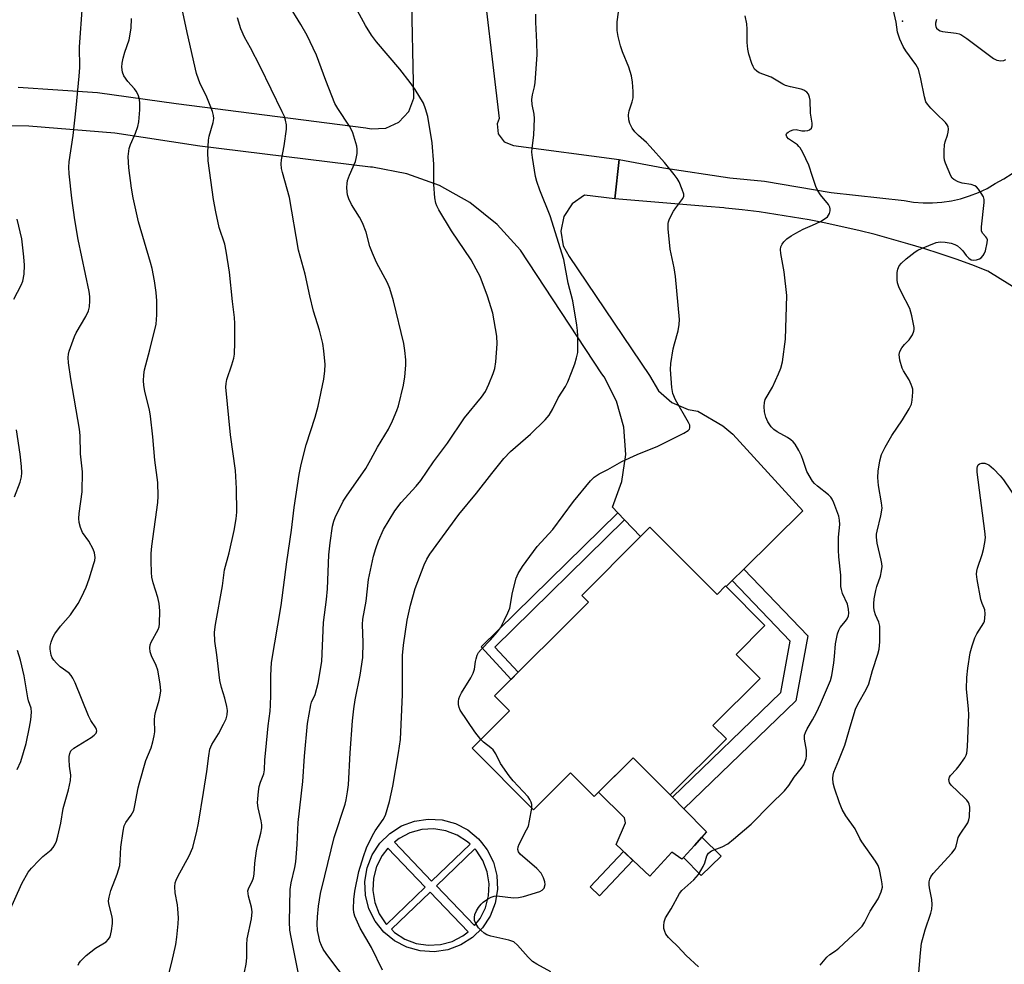
# Model space of a CAD drawing. Units: inches. Extents: x 1237765 to 1243765, y 509456 to 513456.
# Drawn here: x 1241779 to 1242053, y 509608 to 509871 of the extents above; entities that cross this region are included whole.
import ezdxf

# ---------------------------------------------------------------- set-up
doc = ezdxf.new("R2010")
doc.units = ezdxf.units.IN
doc.header["$MEASUREMENT"] = 0
for name, color, linetype in [('BLDG-Footprint', 5, 'Continuous'), ('CULTRL-Pad', 6, 'Continuous'), ('ELEV-Spot Elevation', 7, 'Continuous'), ('TRANS-Driveway', 251, 'Continuous'), ('TRANS-Non Street Sidewalk', 7, 'Continuous'), ('TRANS-Road', 130, 'Continuous'), ('Undefined', 1, 'Continuous')]:
    doc.layers.add(name, color=color, linetype=linetype)

msp = doc.modelspace()

# ---------------------------------------------------------------- linework, layer by layer
at = {"layer": 'BLDG-Footprint', "elevation": 341.02}
msp.add_lwpolyline([(1241954.75, 509729.47), (1241973.45, 509710.77), (1241975.79, 509713.11), (1241975.96, 509712.95), (1241986.76, 509702.14), (1241978.7, 509694.08), (1241985.38, 509687.41), (1241972.3, 509674.34), (1241976.02, 509670.62), (1241960.4, 509654.99), (1241950.06, 509665.34), (1241939.26, 509654.55), (1241932.67, 509661.14), (1241922.39, 509650.86), (1241905.3, 509667.96), (1241915.73, 509678.39), (1241911.56, 509682.55), (1241937.65, 509708.64), (1241935.79, 509710.5), (1241952.14, 509726.86)], close=True, dxfattribs=at)
at = {"layer": 'CULTRL-Pad'}
msp.add_lwpolyline([(1241967.11, 509640.94), (1241964.07, 509637.59), (1241963.63, 509637.1), (1241960.83, 509639.12), (1241954.71, 509632.36), (1241945.4, 509641.19), (1241947.93, 509647.28), (1241947.69, 509648.61), (1241940.5, 509655.79), (1241950.06, 509665.34), (1241960.4, 509654.99), (1241961.04, 509654.34), (1241964.22, 509651.1), (1241970.52, 509644.69)], close=True, dxfattribs=at)
at = {"layer": 'ELEV-Spot Elevation'}
msp.add_point((1242025.04, 509870.15, 343.53), dxfattribs=at)
at = {"layer": 'TRANS-Driveway'}
msp.add_polyline3d([(1242060.96, 509793.06, 0), (1242048.71, 509800.7, 0), (1242044.31, 509802.38, 0), (1242039.89, 509803.97, 0), (1242035.44, 509805.49, 0), (1242030.96, 509806.94, 0), (1242026.46, 509808.3, 0), (1242021.94, 509809.59, 0), (1242017.4, 509810.81, 0), (1242012.84, 509811.94, 0), (1242008.25, 509813, 0), (1242003.66, 509813.99, 0), (1241999.04, 509814.89, 0), (1241994.41, 509815.71, 0), (1241989.77, 509816.46, 0), (1241985.11, 509817.12, 0), (1241980.45, 509817.71, 0), (1241975.77, 509818.21, 0), (1241975.29, 509818.26, 0), (1241970.61, 509818.68, 0), (1241967.29, 509818.93, 0), (1241944.99, 509820.79, 0), (1241946.16, 509831.74, 0), (1241958.53, 509829.35, 0), (1241976.99, 509826.6, 0), (1241986.59, 509825.73, 0), (1242005.15, 509822.53, 0), (1242025.48, 509820.3, 0), (1242028.08, 509819.88, 0), (1242030.71, 509819.66, 0), (1242033.35, 509819.64, 0), (1242035.97, 509819.82, 0), (1242038.58, 509820.21, 0), (1242041.15, 509820.79, 0), (1242043.67, 509821.57, 0), (1242046.13, 509822.54, 0), (1242048.5, 509823.69, 0), (1242050.77, 509825.02, 0), (1242053.18, 509826.32, 0), (1242055.48, 509827.83, 0)], dxfattribs=at)
at = {"layer": 'TRANS-Non Street Sidewalk'}
for points in [[(1241947.71, 509731.47), (1241911.66, 509696.09), (1241918.1, 509689.1), (1241916.14, 509687.14), (1241907.8, 509696.19), (1241945.8, 509733.47)], [(1241977.64, 509714.61), (1241980.87, 509717.8), (1241998.69, 509699.23), (1241995.36, 509681.18), (1241964.22, 509651.1), (1241961.04, 509654.34), (1241991.16, 509683.44), (1241993.8, 509697.76)], [(1241974.56, 509637.96), (1241969.04, 509632.63), (1241964.07, 509637.59), (1241967.11, 509640.94), (1241969.23, 509643.28)], [(1241950.05, 509636.78), (1241940.75, 509626.97), (1241938.14, 509629.44), (1241947.45, 509639.25)]]:
    msp.add_lwpolyline(points, close=True, dxfattribs=at)
for points in [[(1241900.71, 509647.03, 0), (1241904.14, 509645.25, 0), (1241907.12, 509642.79, 0), (1241907.94, 509641.76, 0), (1241909.53, 509639.77, 0), (1241911.26, 509636.31, 0), (1241912.22, 509632.57, 0), (1241912.39, 509628.71, 0), (1241911.76, 509624.9, 0), (1241910.34, 509621.3, 0), (1241908.21, 509618.08, 0), (1241905.46, 509615.37, 0), (1241902.2, 509613.29, 0), (1241898.58, 509611.93, 0), (1241894.76, 509611.36, 0), (1241890.9, 509611.6, 0), (1241887.18, 509612.63, 0), (1241883.75, 509614.41, 0), (1241880.76, 509616.87, 0), (1241878.36, 509619.89, 0), (1241876.63, 509623.35, 0), (1241875.66, 509627.09, 0), (1241875.49, 509630.95, 0), (1241876.13, 509634.76, 0), (1241877.54, 509638.36, 0), (1241879.68, 509641.58, 0), (1241882.43, 509644.29, 0), (1241885.69, 509646.37, 0), (1241889.31, 509647.72, 0), (1241893.13, 509648.29, 0), (1241896.99, 509648.06, 0)], [(1241883.7, 509641.84, 0), (1241894.06, 509631.04, 0), (1241904.73, 509641.3, 0), (1241904.03, 509642, 0), (1241901.18, 509643.83, 0), (1241898.02, 509645.03, 0), (1241894.67, 509645.54, 0), (1241891.29, 509645.35, 0), (1241888.02, 509644.46, 0), (1241885.01, 509642.91, 0)], [(1241881.5, 509618.96, 0), (1241892.3, 509629.35, 0), (1241881.91, 509640.18, 0), (1241880.27, 509638.13, 0), (1241878.74, 509635.1, 0), (1241877.88, 509631.83, 0), (1241877.72, 509628.45, 0), (1241878.26, 509625.1, 0), (1241879.49, 509621.95, 0), (1241881.34, 509619.11, 0)], [(1241906.08, 509639.97, 0), (1241895.38, 509629.68, 0), (1241905.96, 509618.66, 0), (1241907.52, 509620.6, 0), (1241909.04, 509623.62, 0), (1241909.9, 509626.9, 0), (1241910.07, 509630.28, 0), (1241909.52, 509633.62, 0), (1241908.29, 509636.78, 0), (1241906.44, 509639.61, 0)], [(1241904.19, 509616.97, 0), (1241893.62, 509627.99, 0), (1241882.85, 509617.63, 0), (1241883.75, 509616.73, 0), (1241886.6, 509614.9, 0), (1241889.76, 509613.7, 0), (1241893.11, 509613.18, 0), (1241896.49, 509613.37, 0), (1241899.76, 509614.26, 0), (1241902.77, 509615.81, 0)]]:
    msp.add_polyline3d(points, close=True, dxfattribs=at)
at = {"layer": 'TRANS-Road'}
for points in [[(1241907.36, 509889.55), (1241912.85, 509843.14), (1241912.31, 509841.64), (1241912.56, 509838.83), (1241914.24, 509836.59), (1241916.86, 509835.56), (1241946.16, 509831.74), (1241944.99, 509820.79), (1241936.57, 509821.75), (1241933.15, 509819.36), (1241930.84, 509815.87), (1241929.97, 509811.79), (1241930.66, 509807.67), (1241932.28, 509804.73), (1241954.65, 509771.65), (1241957.15, 509767.39), (1241960.86, 509764.13), (1241965.4, 509762.19), (1241968.11, 509761.76), (1241975.01, 509757.62), (1241977.85, 509755.31), (1241997.27, 509734.02), (1241980.87, 509717.8), (1241977.64, 509714.61), (1241975.96, 509712.95), (1241975.79, 509713.11), (1241973.45, 509710.77), (1241954.75, 509729.47), (1241952.14, 509726.86), (1241947.71, 509731.47), (1241945.8, 509733.47), (1241944.32, 509735), (1241946.93, 509742.14), (1241948.02, 509749.65), (1241947.53, 509757.23), (1241945.49, 509764.55), (1241941.99, 509771.29), (1241941.4, 509772.15), (1241918.75, 509806.46), (1241912.26, 509813.66), (1241904.7, 509819.71), (1241896.25, 509824.46), (1241887.15, 509827.77), (1241877.63, 509829.57), (1241877.1, 509829.62), (1241829.57, 509835.41), (1241805.91, 509838.99), (1241782.06, 509841), (1241758.14, 509841.44)], [(1241779.04, 509851.79), (1241801.1, 509850.34), (1241823, 509847.33), (1241875.73, 509840.55), (1241877.25, 509840.2), (1241881.28, 509840.39), (1241884.93, 509842.08), (1241887.67, 509845.04), (1241889.08, 509848.81), (1241888.42, 509879.64)]]:
    msp.add_lwpolyline(points, dxfattribs=at)
at = {"layer": 'Undefined'}
for points, elevation in [([(1241870.78, 509602.92), (1241866.86, 509607.98), (1241864.73, 509610.87), (1241863.91, 509612.12), (1241863.39, 509613.16), (1241862.98, 509614.25), (1241862.64, 509615.61), (1241862.35, 509617.26), (1241862.23, 509619.16), (1241862.31, 509621.14), (1241862.6, 509624.07), (1241863.14, 509627.6), (1241864.4, 509632.51), (1241866.91, 509643.19), (1241870, 509652.46), (1241870.28, 509653.59), (1241870.66, 509655.83), (1241870.89, 509657.83), (1241871.4, 509666.75), (1241872.05, 509675.58), (1241872.39, 509678.97), (1241872.75, 509681.43), (1241874.14, 509688.31), (1241874.88, 509693.22), (1241874.97, 509697.4), (1241874.84, 509702.42), (1241874.91, 509703.86), (1241875.84, 509708.85), (1241876.52, 509714.93), (1241877.91, 509721.36), (1241878.5, 509723.55), (1241879.25, 509725.65), (1241880.66, 509728.78), (1241883.81, 509734.01), (1241885.57, 509736.28), (1241889.75, 509740.9), (1241891.06, 509742.48), (1241894.58, 509747.6), (1241898.46, 509752.82), (1241903.15, 509759.88), (1241907.89, 509765.62), (1241909, 509767.17), (1241909.99, 509769.2), (1241911.2, 509772.23), (1241911.66, 509773.63), (1241911.91, 509775.4), (1241912.31, 509780.48), (1241912.15, 509782.55), (1241911.06, 509788.97), (1241909.59, 509793.75), (1241907.51, 509799.14), (1241906.47, 509801.24), (1241905.06, 509803.82), (1241899.6, 509811.91), (1241896.05, 509817.75), (1241895.52, 509818.8), (1241895.22, 509819.6), (1241894.96, 509821.01), (1241894.71, 509824.77), (1241894.63, 509826.5), (1241894.68, 509830.44), (1241894.22, 509836.32), (1241893.01, 509843.63), (1241892.39, 509845.78), (1241891.78, 509847.36), (1241889.48, 509851.21), (1241888.11, 509853.15), (1241885.2, 509856.85), (1241878.7, 509864.43), (1241877.34, 509866.31), (1241875.62, 509869.01), (1241870.07, 509879.31)], 336), ([(1241776.54, 509622.53), (1241780.06, 509630.34), (1241781.9, 509633.49), (1241782.76, 509634.6), (1241784.89, 509636.9), (1241785.93, 509637.88), (1241788.22, 509639.71), (1241788.8, 509640.36), (1241789.28, 509641.09), (1241789.74, 509642.14), (1241790.11, 509643.51), (1241790.93, 509647.15), (1241791.6, 509651.21), (1241793.11, 509656.46), (1241793.64, 509659.02), (1241793.74, 509660.45), (1241793.39, 509663.04), (1241793.26, 509664.83), (1241793.26, 509665.71), (1241793.4, 509666.55), (1241793.76, 509667.25), (1241794.57, 509668.03), (1241799.38, 509670.99), (1241800.23, 509671.59), (1241800.72, 509672.13), (1241800.92, 509672.79), (1241800.86, 509673.2), (1241800.67, 509673.67), (1241799.29, 509675.74), (1241798.63, 509677.02), (1241794.88, 509686.16), (1241794.28, 509687.48), (1241793.8, 509688.2), (1241793.22, 509688.85), (1241790.78, 509690.65), (1241789.74, 509691.64), (1241788.98, 509692.48), (1241788.56, 509693.12), (1241788.26, 509693.82), (1241787.95, 509695.51), (1241787.98, 509696.35), (1241788.26, 509697.46), (1241788.74, 509698.81), (1241789.25, 509699.84), (1241790.88, 509701.96), (1241793.65, 509705.05), (1241795.75, 509708.25), (1241796.73, 509709.99), (1241797.97, 509712.77), (1241798.84, 509715.06), (1241800.16, 509719.36), (1241800.36, 509720.23), (1241800.44, 509721.05), (1241800.33, 509722.36), (1241799.97, 509723.39), (1241798.7, 509725.61), (1241796.93, 509728.02), (1241796.39, 509729.34), (1241796.04, 509730.74), (1241795.98, 509731.86), (1241796.08, 509733.28), (1241796.85, 509739.3), (1241796.98, 509744.86), (1241796.39, 509749.86), (1241796.28, 509754.94), (1241796.14, 509756.68), (1241793.72, 509770.74), (1241793.1, 509775.14), (1241792.99, 509776.61), (1241793.08, 509777.58), (1241793.28, 509778.4), (1241794.7, 509782.45), (1241795.23, 509783.5), (1241797.86, 509788.08), (1241798.61, 509789.63), (1241798.87, 509790.73), (1241799.01, 509792.43), (1241799.01, 509793.58), (1241798.8, 509795.01), (1241795.73, 509809.45), (1241794.8, 509814.96), (1241794, 509820.93), (1241793.25, 509827.77), (1241793.15, 509829.62), (1241793.28, 509831.06), (1241794.36, 509838.42), (1241795.21, 509846.1), (1241796.05, 509854.91), (1241796.21, 509857.26), (1241796.16, 509863.04), (1241796.98, 509874.55)], 326), ([(1241856.94, 509605.7), (1241854.95, 509615.43), (1241854.65, 509617.4), (1241854.54, 509619.69), (1241854.69, 509628.66), (1241854.97, 509630.56), (1241856.05, 509634.83), (1241856.3, 509636.43), (1241856.69, 509641.18), (1241856.98, 509647.36), (1241858.22, 509658.76), (1241858.68, 509665.81), (1241859.52, 509674.82), (1241860.43, 509680.07), (1241860.67, 509680.8), (1241861.63, 509682.97), (1241862.51, 509686.09), (1241863.5, 509692.15), (1241864, 509702.92), (1241864.82, 509709.37), (1241865.06, 509712.27), (1241865.46, 509721.76), (1241865.85, 509725.12), (1241866.51, 509729.7), (1241866.84, 509731.09), (1241867.21, 509732.16), (1241869.42, 509736.65), (1241870.36, 509738.12), (1241875.75, 509745.77), (1241877.19, 509748.26), (1241879.02, 509751.67), (1241882.05, 509756.76), (1241883.15, 509759), (1241884.38, 509761.88), (1241884.87, 509763.23), (1241886.27, 509768.97), (1241886.63, 509771.3), (1241886.87, 509774.55), (1241886.89, 509776.01), (1241886.64, 509778.55), (1241886.3, 509780.54), (1241883.41, 509792.38), (1241882.42, 509795.83), (1241881.74, 509797.39), (1241878.75, 509803.11), (1241877.6, 509805.69), (1241876.91, 509807.51), (1241875.84, 509811.5), (1241874.79, 509814.11), (1241874, 509815.64), (1241871.79, 509819.21), (1241871.02, 509820.81), (1241870.64, 509821.91), (1241870.52, 509822.74), (1241870.48, 509823.88), (1241870.52, 509825.02), (1241870.65, 509825.84), (1241871.18, 509827.36), (1241872.89, 509831.14), (1241873.11, 509831.98), (1241873.3, 509833.41), (1241873.33, 509834.56), (1241873.22, 509835.42), (1241872.13, 509839.16), (1241871.8, 509839.99), (1241871.22, 509841.02), (1241867.96, 509845.88), (1241867.18, 509847.29), (1241864.6, 509853.64), (1241862.04, 509860.72), (1241861.15, 509862.72), (1241859.41, 509866.2), (1241857.66, 509869.27), (1241854.23, 509874.86)], 334), ([(1241820.68, 509604.11), (1241821.8, 509608.53), (1241822.88, 509613.41), (1241823.18, 509615.41), (1241823.6, 509619.13), (1241823.63, 509620.83), (1241823.51, 509623.36), (1241823.37, 509624.47), (1241822.7, 509627.77), (1241822.6, 509629.43), (1241822.7, 509630.51), (1241822.98, 509631.31), (1241823.48, 509632.35), (1241826.64, 509638.04), (1241827.63, 509640.39), (1241828.78, 509644.89), (1241829.26, 509647.15), (1241830.63, 509655.63), (1241831.52, 509661.54), (1241832.06, 509665.83), (1241832.41, 509667.77), (1241832.92, 509669.05), (1241834.79, 509671.96), (1241836.17, 509674.64), (1241836.88, 509676.18), (1241837.2, 509677.31), (1241837.3, 509678.47), (1241837.11, 509679.63), (1241836.51, 509681.95), (1241835.58, 509684.85), (1241835.15, 509686.82), (1241834.34, 509693.93), (1241833.8, 509697.77), (1241833.7, 509700.3), (1241833.93, 509702.41), (1241835.92, 509713.13), (1241836.49, 509717.56), (1241837.74, 509722.32), (1241839.14, 509728.58), (1241839.73, 509731.79), (1241839.88, 509733.62), (1241839.76, 509740.24), (1241839.5, 509745.19), (1241838.11, 509755.11), (1241836.84, 509768.38), (1241836.9, 509769.46), (1241837.1, 509770.52), (1241838.49, 509774.58), (1241839.01, 509776.48), (1241839.22, 509777.6), (1241839.37, 509780.83), (1241839.29, 509786.09), (1241839.19, 509787.77), (1241838.65, 509792.24), (1241837.83, 509800.37), (1241836.96, 509806.25), (1241836.51, 509808.19), (1241834.94, 509812.76), (1241834.02, 509817.12), (1241833.4, 509820.61), (1241831.91, 509831.32), (1241831.85, 509833.63), (1241831.99, 509837.09), (1241832.23, 509838.24), (1241833.34, 509841.96), (1241833.47, 509843.08), (1241833.43, 509843.91), (1241833.12, 509845.04), (1241832.47, 509846.72), (1241831.31, 509849.49), (1241829.7, 509852.79), (1241828.69, 509855.65), (1241826.06, 509867.02), (1241824.63, 509874.02)], 330), ([(1241880.42, 509606.22), (1241877.29, 509612.57), (1241874.2, 509617.94), (1241872.72, 509621.29), (1241872.45, 509622.29), (1241872.31, 509623.31), (1241872.38, 509625.93), (1241872.69, 509628.25), (1241873.83, 509633.74), (1241875.09, 509637.85), (1241875.95, 509640.28), (1241877.65, 509643.72), (1241878.39, 509644.98), (1241880.54, 509648.14), (1241881.22, 509649.4), (1241882.3, 509653.21), (1241883.3, 509657.41), (1241884.86, 509666.66), (1241885.37, 509670.41), (1241885.92, 509682.95), (1241885.98, 509693.78), (1241886.26, 509696.63), (1241887.28, 509703.56), (1241888.14, 509707.73), (1241889.5, 509712.39), (1241891.97, 509719.03), (1241892.68, 509720.56), (1241893.55, 509721.99), (1241901.62, 509732.97), (1241906.5, 509738.95), (1241910.75, 509744.42), (1241914.1, 509748.52), (1241916.01, 509750.54), (1241921.52, 509755.35), (1241925.6, 509759.32), (1241926.77, 509760.65), (1241927.78, 509762.34), (1241929.25, 509765.41), (1241931.26, 509768.6), (1241931.93, 509769.86), (1241932.99, 509772.5), (1241933.84, 509774.91), (1241934.35, 509776.52), (1241934.67, 509778.05), (1241934.75, 509779.47), (1241934.67, 509782.67), (1241934.59, 509784.12), (1241934.4, 509785.6), (1241933.3, 509792.39), (1241932.06, 509797.34), (1241930.78, 509803.87), (1241927.02, 509816.07), (1241924.14, 509823.14), (1241923.27, 509825.58), (1241922.92, 509827), (1241922.09, 509832.26), (1241921.93, 509833.72), (1241921.98, 509834.9), (1241922.47, 509838.44), (1241922.65, 509843.13), (1241922.6, 509844.29), (1241922.01, 509847.05), (1241921.92, 509848.39), (1241922.09, 509849.73), (1241922.65, 509851.95), (1241922.86, 509853.1), (1241923.36, 509860.83), (1241923.34, 509864.34), (1241922.99, 509869.89), (1241923.03, 509872.17)], 338), ([(1241907.77, 509670.43), (1241906.06, 509672.53), (1241902.03, 509678.55), (1241901.71, 509679.33), (1241901.53, 509680.16), (1241901.5, 509680.96), (1241901.64, 509681.7), (1241901.89, 509682.43), (1241902.37, 509683.42), (1241904.97, 509687.57), (1241905.64, 509688.87), (1241905.98, 509689.96), (1241906.23, 509692.09), (1241906.4, 509692.88), (1241906.74, 509693.88), (1241907.09, 509694.58), (1241907.8, 509695.47), (1241910.46, 509698.15), (1241912.37, 509700.31), (1241913.21, 509701.47), (1241914.27, 509703.53), (1241915.26, 509705.62), (1241915.79, 509706.95), (1241916.55, 509711.26), (1241917.54, 509715.25), (1241918.16, 509716.54), (1241919.36, 509718.5), (1241923.4, 509724.11), (1241927.74, 509728.85), (1241933.53, 509736.58), (1241938.23, 509742.34), (1241939.26, 509743.37), (1241940.69, 509744.33), (1241943.05, 509745.49), (1241946.93, 509747.7), (1241951.25, 509749.64), (1241956.99, 509752.02), (1241964.2, 509755.58), (1241965.42, 509756.32), (1241965.75, 509756.69), (1241965.9, 509757.11), (1241965.82, 509757.84), (1241965.48, 509758.61), (1241961.89, 509764.88), (1241961.12, 509766.65), (1241960.83, 509768.34), (1241960.5, 509773.27), (1241960.62, 509775), (1241961.26, 509779.05), (1241961.56, 509780.47), (1241962.65, 509784.11), (1241962.92, 509785.78), (1241963.02, 509787.18), (1241961.9, 509799.15), (1241961.52, 509801.6), (1241960.41, 509806.82), (1241959.82, 509812.42), (1241959.79, 509813.87), (1241959.9, 509814.42), (1241960.21, 509815.23), (1241961.3, 509817.31), (1241961.97, 509818.29), (1241963.94, 509820.84), (1241964.22, 509821.56), (1241964.19, 509822.05), (1241963.77, 509823.33), (1241962.85, 509825.5), (1241962.31, 509826.46), (1241961.52, 509827.57), (1241958.84, 509830.92), (1241954.87, 509835.35), (1241953.83, 509836.42), (1241951.6, 509838.4), (1241950.58, 509839.42), (1241949.84, 509840.47), (1241949.2, 509841.74), (1241948.88, 509842.78), (1241948.77, 509844.09), (1241948.96, 509845.21), (1241949.8, 509847.75), (1241950.07, 509848.9), (1241950.12, 509850.63), (1241949.95, 509853.25), (1241949.6, 509854.95), (1241948.89, 509857.43), (1241947.14, 509861.66), (1241946.59, 509863.34), (1241945.9, 509865.92), (1241945.66, 509867.6), (1241945.67, 509870.01), (1241946, 509872.67)], 340), ([(1242000, 509827), (1241998.91, 509830.11), (1241997.26, 509833.63), (1241996.55, 509834.92), (1241996.19, 509835.37), (1241995.76, 509835.76), (1241993.33, 509837.44), (1241992.86, 509837.98), (1241992.65, 509838.53), (1241992.81, 509839.04), (1241993.16, 509839.35), (1241993.85, 509839.73), (1241994.63, 509840), (1241995.4, 509840.06), (1241996.97, 509839.71), (1241997.82, 509839.68), (1241998.66, 509839.81), (1241999.16, 509839.98), (1241999.66, 509840.43), (1241999.86, 509841.07), (1241999.88, 509841.81), (1241999.43, 509844.6), (1241999.3, 509848.25), (1241999.15, 509849.09), (1241998.88, 509849.87), (1241998.41, 509850.47), (1241997.55, 509851.04), (1241996.83, 509851.31), (1241993.84, 509851.91), (1241992.48, 509852.31), (1241991.72, 509852.69), (1241988.51, 509854.58), (1241985.16, 509855.85), (1241984.45, 509856.3), (1241983.85, 509856.86), (1241983.43, 509857.59), (1241983.12, 509858.42), (1241982.31, 509860.98), (1241981.95, 509862.42), (1241981.79, 509864.23), (1241981.79, 509867.98), (1241981.71, 509869.41), (1241981.21, 509871.65)], 342), ([(1242002.13, 509607.67), (1242003.96, 509609.84), (1242004.79, 509610.58), (1242006.39, 509611.65), (1242007.28, 509612.38), (1242012.71, 509617.41), (1242013.74, 509618.47), (1242014.4, 509619.5), (1242015.97, 509622.7), (1242018.25, 509626.14), (1242019.06, 509628.01), (1242019.42, 509629.39), (1242019.39, 509630.24), (1242019.19, 509631.39), (1242018.56, 509634.28), (1242018.19, 509635.38), (1242017.48, 509636.59), (1242013.73, 509641.94), (1242013.15, 509642.91), (1242011.79, 509645.56), (1242009.28, 509649.17), (1242008.26, 509650.94), (1242007.44, 509652.8), (1242006.08, 509656.88), (1242005.72, 509658.26), (1242005.6, 509659.63), (1242005.7, 509660.47), (1242005.94, 509661.3), (1242007.34, 509664.66), (1242008.93, 509668.87), (1242010.68, 509674.86), (1242011.95, 509678.87), (1242012.59, 509680.28), (1242014.89, 509684.28), (1242015.65, 509685.88), (1242016.68, 509689.58), (1242018.17, 509694.16), (1242018.53, 509695.54), (1242018.66, 509697.58), (1242018.65, 509701.95), (1242018.4, 509703.04), (1242017.49, 509705.08), (1242017.19, 509705.97), (1242017.03, 509707.04), (1242016.99, 509708.13), (1242017.12, 509709.54), (1242017.56, 509711.82), (1242017.85, 509712.94), (1242018.86, 509715.88), (1242019.17, 509717.35), (1242019.32, 509718.52), (1242019.27, 509719.38), (1242019.11, 509720.24), (1242017.93, 509725.06), (1242017.78, 509726.72), (1242017.8, 509727.55), (1242017.92, 509728.39), (1242019.02, 509732.57), (1242019.3, 509734.78), (1242019.19, 509736.2), (1242018.35, 509741.05), (1242018.11, 509743.27), (1242018.2, 509745.01), (1242018.68, 509747.95), (1242019.2, 509749.63), (1242020.18, 509751.72), (1242022.04, 509754.97), (1242024.99, 509759.35), (1242026.86, 509762.35), (1242027.5, 509763.65), (1242027.72, 509764.75), (1242027.88, 509767.01), (1242027.84, 509767.84), (1242027.73, 509768.37), (1242027.44, 509769.15), (1242026.82, 509770.4), (1242025.24, 509772.97), (1242024.88, 509773.7), (1242024.29, 509775.88), (1242024.1, 509777.52), (1242024.29, 509778.32), (1242024.85, 509779.34), (1242025.57, 509780.29), (1242026.84, 509781.59), (1242027.76, 509782.96), (1242028.19, 509783.94), (1242028.28, 509784.47), (1242028.25, 509785.03), (1242027.59, 509788.23), (1242027.03, 509790.24), (1242024.72, 509794.76), (1242024.02, 509796.32), (1242023.63, 509797.39), (1242023.49, 509798.24), (1242023.47, 509799.13), (1242023.53, 509800.33), (1242023.67, 509801.2), (1242024.07, 509802.12), (1242024.7, 509802.92), (1242026, 509804.06), (1242028.51, 509806.02), (1242029.24, 509806.47), (1242030.3, 509806.97), (1242034.38, 509808.6), (1242035.48, 509808.77), (1242036.87, 509808.69), (1242038.54, 509808.46), (1242039.58, 509808.12), (1242040.3, 509807.7), (1242041.17, 509806.94), (1242041.75, 509806.29), (1242042.68, 509805.02), (1242043.42, 509804.26), (1242044.05, 509803.84), (1242044.8, 509803.68), (1242045.62, 509803.79), (1242046.4, 509804.09), (1242046.84, 509804.41), (1242047.41, 509805.01), (1242047.71, 509805.47), (1242048.05, 509806.29), (1242048.59, 509808.58), (1242048.61, 509809.39), (1242048.45, 509809.86), (1242048.15, 509810.25), (1242047.23, 509811.19), (1242046.99, 509811.87), (1242047.01, 509813), (1242047.75, 509819.74), (1242047.72, 509820.59), (1242047.48, 509821.37), (1242046.92, 509822.34), (1242046.09, 509823.49), (1242045.54, 509824.1), (1242045.12, 509824.42), (1242044.14, 509824.75), (1242041.58, 509825.1), (1242040.48, 509825.46), (1242039.23, 509826.12), (1242038.84, 509826.5), (1242038.4, 509827.21), (1242036.93, 509830.7), (1242036.69, 509831.53), (1242036.6, 509832.37), (1242036.61, 509834.09), (1242036.71, 509835.81), (1242036.87, 509836.63), (1242037.49, 509838.45), (1242037.69, 509839.3), (1242037.79, 509840.14), (1242037.7, 509840.92), (1242037.46, 509841.38), (1242036.93, 509842.01), (1242034.41, 509844.39), (1242032.86, 509846.02), (1242031.96, 509847.08), (1242031.52, 509847.77), (1242031.1, 509849.1), (1242030.14, 509854.15), (1242029.43, 509856.86), (1242028.73, 509858.11), (1242025.94, 509861.89), (1242025.16, 509863.11), (1242024.27, 509865.22), (1242023.64, 509867.13), (1242023.21, 509869.9), (1242022.39, 509873.52)], 344), ([(1241795.72, 509607.67), (1241795.93, 509608.13), (1241796.42, 509608.79), (1241797.97, 509610.36), (1241800.61, 509612.39), (1241803.51, 509614.14), (1241804.24, 509614.85), (1241804.64, 509615.51), (1241805.01, 509617.19), (1241805.26, 509619.24), (1241805.31, 509620.41), (1241805.15, 509621.5), (1241804.3, 509624.72), (1241804.22, 509625.53), (1241804.35, 509626.59), (1241804.86, 509628.43), (1241806.56, 509632.92), (1241807.31, 509635.36), (1241807.46, 509636.77), (1241807.59, 509640.49), (1241808.27, 509644.93), (1241808.59, 509646.38), (1241809.02, 509647.35), (1241810.52, 509649.33), (1241810.91, 509649.98), (1241811.22, 509650.7), (1241811.55, 509652.09), (1241812.42, 509656.94), (1241812.77, 509658.36), (1241814.62, 509664.55), (1241816.08, 509668.12), (1241816.56, 509669.74), (1241816.93, 509671.39), (1241817.07, 509672.5), (1241816.98, 509675.89), (1241817.04, 509677.02), (1241817.23, 509677.88), (1241818.25, 509681.31), (1241818.56, 509682.75), (1241818.71, 509683.91), (1241818.53, 509685.94), (1241817.89, 509689.7), (1241817.43, 509690.96), (1241816.14, 509693.65), (1241815.82, 509694.76), (1241815.69, 509695.89), (1241815.79, 509696.7), (1241816.07, 509697.48), (1241817.99, 509700.96), (1241818.26, 509701.79), (1241818.37, 509702.6), (1241818.44, 509706.17), (1241818.24, 509708.19), (1241817.91, 509709.89), (1241816.64, 509714), (1241816.27, 509715.53), (1241816.12, 509716.87), (1241816.04, 509720.05), (1241816.07, 509722.12), (1241816.24, 509724.18), (1241817.93, 509736.36), (1241817.99, 509738.09), (1241817.92, 509741.86), (1241817.07, 509748.09), (1241816.52, 509754.56), (1241815.88, 509760.31), (1241815.55, 509762.05), (1241814.26, 509767.22), (1241814.01, 509768.97), (1241813.94, 509770.13), (1241814.03, 509771.84), (1241814.23, 509773.26), (1241815.73, 509778.74), (1241817.41, 509785.9), (1241817.61, 509788.49), (1241817.67, 509792.43), (1241817.43, 509794.75), (1241816.97, 509797.95), (1241816.31, 509801.36), (1241815.88, 509803.03), (1241812.52, 509814.35), (1241811.03, 509821.09), (1241810.55, 509823.7), (1241809.83, 509829.4), (1241809.68, 509832.54), (1241809.98, 509834.81), (1241810.28, 509835.88), (1241811.72, 509839), (1241812.33, 509840.85), (1241812.65, 509842.2), (1241812.95, 509845.56), (1241812.91, 509847.33), (1241812.8, 509848.5), (1241812.45, 509849.69), (1241811.91, 509850.71), (1241811.41, 509851.38), (1241809.58, 509853.43), (1241808.5, 509855.02), (1241808.1, 509856.03), (1241807.9, 509857.42), (1241807.99, 509858.54), (1241808.28, 509859.93), (1241808.73, 509861.57), (1241809.9, 509865.02), (1241810.46, 509868.24), (1241810.59, 509870.88)], 328), ([(1241842, 509605.69), (1241842.49, 509607.97), (1241842.67, 509609.68), (1241842.7, 509613.27), (1241842.8, 509614.97), (1241843.92, 509620.53), (1241844.12, 509622.47), (1241843.97, 509623.83), (1241843.09, 509626.86), (1241842.98, 509628.29), (1241843.23, 509629.19), (1241844.17, 509630.91), (1241844.54, 509631.9), (1241844.69, 509632.94), (1241844.87, 509635.98), (1241845.33, 509639.42), (1241845.61, 509640.83), (1241846.53, 509644.39), (1241846.8, 509645.84), (1241846.84, 509646.7), (1241846.69, 509647.78), (1241845.77, 509651.45), (1241845.67, 509652.81), (1241845.7, 509653.94), (1241845.9, 509655.98), (1241846.13, 509657.38), (1241846.48, 509658.58), (1241847.37, 509660.88), (1241847.6, 509661.95), (1241847.7, 509664.79), (1241847.91, 509667.47), (1241848.55, 509674.17), (1241849.12, 509678.29), (1241849.29, 509679.99), (1241849.35, 509682.78), (1241849.3, 509688.24), (1241849.5, 509691.81), (1241852.2, 509707.68), (1241853.83, 509719.81), (1241855.12, 509728.63), (1241855.81, 509734.89), (1241857.19, 509744.09), (1241857.77, 509746.85), (1241859.2, 509752.36), (1241861.63, 509760.03), (1241862.52, 509763.14), (1241864.07, 509770.58), (1241864.33, 509772.91), (1241864.41, 509774.67), (1241864.09, 509778.53), (1241863.79, 509780.57), (1241862.86, 509784.22), (1241861.23, 509789.57), (1241860.17, 509793.79), (1241858.86, 509799.86), (1241857.05, 509806.5), (1241854.56, 509821.1), (1241852.57, 509828.1), (1241852.34, 509829.17), (1241852.22, 509830.55), (1241852.28, 509831.66), (1241853, 509835.53), (1241853.67, 509840.19), (1241853.68, 509841.33), (1241853.43, 509842.63), (1241853.1, 509843.67), (1241852.52, 509844.98), (1241846.4, 509857.61), (1241843.7, 509862.76), (1241841.99, 509865.77), (1241841.03, 509868.05), (1241840.04, 509871.14)], 332), ([(1242034.43, 509870.66), (1242034.18, 509869.62), (1242034.15, 509869.13), (1242034.23, 509868.68), (1242034.46, 509868.27), (1242035.01, 509867.76), (1242035.45, 509867.49), (1242036.13, 509867.27), (1242039.88, 509866.81), (1242040.72, 509866.63), (1242041.24, 509866.43), (1242042.93, 509865.33), (1242050.31, 509859.78), (1242051.27, 509859.31), (1242052.39, 509859.18), (1242053.22, 509859.29), (1242053.74, 509859.52)], 344), ([(1242000, 509813.44), (1242002.24, 509814.51), (1242003.49, 509815.29), (1242004.12, 509815.8), (1242004.46, 509816.19), (1242004.68, 509816.67), (1242004.86, 509817.45), (1242004.89, 509817.98), (1242004.82, 509818.49), (1242004.44, 509819.22), (1242002.24, 509821.87), (1242001.33, 509823.2), (1242000.87, 509824.25), (1242000, 509827)], 342), ([(1241777.89, 509792.87), (1241779.93, 509796.76), (1241780.33, 509797.84), (1241780.73, 509799.83), (1241780.82, 509802.33), (1241780.69, 509804.64), (1241780.08, 509809.68), (1241778.8, 509815.14)], 324), ([(1242000, 509742.26), (1241998.39, 509744.95), (1241997.39, 509748.01), (1241996.89, 509749.26), (1241996.15, 509750.79), (1241995.13, 509752.54), (1241994.6, 509753.21), (1241993.98, 509753.77), (1241992.98, 509754.39), (1241990.11, 509755.95), (1241989.21, 509756.6), (1241988.44, 509757.37), (1241987.55, 509758.76), (1241986.98, 509760.01), (1241986.6, 509761.57), (1241986.5, 509763.01), (1241986.59, 509764.16), (1241986.84, 509764.95), (1241988.84, 509768.39), (1241990.54, 509772.11), (1241991.2, 509773.72), (1241991.59, 509775.41), (1241992.48, 509781.72), (1241992.87, 509793.91), (1241992.09, 509800.46), (1241991.15, 509805.59), (1241991.08, 509806.69), (1241991.2, 509807.47), (1241991.51, 509808.21), (1241992, 509808.86), (1241992.86, 509809.62), (1241994.02, 509810.48), (1241995.29, 509811.23), (1241997.41, 509812.33), (1242000, 509813.44)], 342), ([(1241778.01, 509737.92), (1241779.67, 509741.99), (1241779.96, 509743.42), (1241780.06, 509744.57), (1241779.98, 509746.29), (1241779.65, 509749.74), (1241778.64, 509756.53)], 324), ([(1242029.4, 509603.39), (1242029.99, 509611.13), (1242030.28, 509613.77), (1242031.34, 509617.52), (1242032.92, 509622.14), (1242033.17, 509623.2), (1242033.25, 509624.56), (1242033.19, 509625.93), (1242032.53, 509629.12), (1242032.41, 509629.99), (1242032.42, 509630.83), (1242032.58, 509631.57), (1242032.9, 509632.26), (1242033.57, 509633.17), (1242038.72, 509638.84), (1242039.61, 509639.99), (1242039.93, 509640.75), (1242040.27, 509642.35), (1242040.51, 509643.12), (1242041.04, 509644.08), (1242043.13, 509647.27), (1242043.44, 509648.08), (1242043.59, 509648.94), (1242043.71, 509651.59), (1242043.57, 509652.42), (1242043.37, 509652.88), (1242042.93, 509653.52), (1242042.35, 509654.14), (1242038.52, 509657.68), (1242038.08, 509658.35), (1242037.95, 509658.8), (1242037.91, 509659.26), (1242038.05, 509659.94), (1242038.31, 509660.38), (1242040.05, 509662.19), (1242040.8, 509663.12), (1242042.3, 509665.32), (1242042.71, 509666.09), (1242042.89, 509666.63), (1242043.08, 509668.39), (1242043.45, 509677.36), (1242043.38, 509678.84), (1242042.8, 509684.47), (1242042.91, 509687.63), (1242043.17, 509690.21), (1242043.8, 509694.48), (1242044.35, 509696.47), (1242045.15, 509698.72), (1242045.64, 509699.8), (1242047.61, 509702.83), (1242047.79, 509703.34), (1242047.91, 509704.18), (1242047.95, 509705.32), (1242047.85, 509706.45), (1242047.69, 509706.97), (1242047.11, 509708.24), (1242046.78, 509709.36), (1242045.8, 509714.92), (1242045.61, 509716.38), (1242045.65, 509717.23), (1242045.84, 509718.06), (1242047.14, 509721.88), (1242047.53, 509723.25), (1242047.92, 509725.17), (1242048.05, 509726.56), (1242047.89, 509728.35), (1242045.8, 509744.74), (1242045.73, 509745.86), (1242045.81, 509746.35), (1242046.05, 509746.78), (1242046.42, 509747.09), (1242047.09, 509747.26), (1242047.85, 509747.23), (1242048.58, 509747.03), (1242049.05, 509746.78), (1242050.35, 509745.64), (1242052.17, 509743.75), (1242053.11, 509742.62), (1242060.36, 509731.97)], 346), ([(1242000, 509675.89), (1242001.05, 509677.89), (1242002.2, 509680.34), (1242004.97, 509686.84), (1242005.34, 509688.22), (1242005.92, 509691.72), (1242006.12, 509693.48), (1242006.33, 509697), (1242006.94, 509699.78), (1242007.29, 509700.85), (1242007.67, 509701.59), (1242009.15, 509703.32), (1242009.64, 509704.01), (1242009.96, 509704.78), (1242010.09, 509705.59), (1242010.02, 509706.69), (1242009.73, 509708.05), (1242008.32, 509711.04), (1242007.99, 509712.13), (1242007.86, 509712.96), (1242007.81, 509716.11), (1242007.29, 509721.17), (1242007.17, 509723.03), (1242007.24, 509726.69), (1242007.55, 509730.25), (1242007.5, 509731.39), (1242007.27, 509732.53), (1242005.88, 509736.25), (1242005.44, 509737.23), (1242005.07, 509737.85), (1242004.44, 509738.49), (1242001.35, 509740.85), (1242000.52, 509741.62), (1242000, 509742.26)], 342), ([(1241778.79, 509662.1), (1241779.78, 509664.25), (1241781.26, 509669.26), (1241782.27, 509673.88), (1241782.63, 509675.92), (1241782.75, 509677.99), (1241782.65, 509679.15), (1241781.95, 509681.12), (1241781.74, 509681.98), (1241780.71, 509688.16), (1241779.72, 509692.5), (1241778.85, 509695.16)], 324), ([(1241968.23, 509607.18), (1241964.84, 509610.31), (1241962.49, 509612.89), (1241960.45, 509614.75), (1241959.88, 509615.39), (1241959.23, 509616.32), (1241958.86, 509617.06), (1241958.67, 509617.83), (1241958.6, 509618.61), (1241958.71, 509619.71), (1241959.07, 509620.79), (1241960.67, 509623.36), (1241962.98, 509627.62), (1241963.65, 509628.45), (1241966.99, 509631.41), (1241968.28, 509632.9), (1241969.6, 509635.07), (1241970.02, 509636.13), (1241970.54, 509638.05), (1241971.01, 509638.8), (1241971.87, 509639.44), (1241974.86, 509640.54), (1241976.41, 509641.42), (1241978, 509642.67), (1241982.88, 509646.91), (1241988.25, 509652.37), (1241992.2, 509656.12), (1241993.42, 509657.62), (1241994.83, 509659.9), (1241996.92, 509662.4), (1241997.52, 509663.35), (1241997.86, 509664.09), (1241998.2, 509665.1), (1241998.34, 509665.87), (1241998.29, 509667.42), (1241997.73, 509670.52), (1241997.75, 509671.61), (1241998.01, 509672.39), (1241998.49, 509673.4), (1242000, 509675.89)], 342), ([(1241921.92, 509651.34), (1241921.92, 509652.3), (1241921.75, 509652.99), (1241921.39, 509653.74), (1241920.93, 509654.45), (1241916.73, 509658.93), (1241915.59, 509660.29), (1241913.25, 509663.72), (1241911.9, 509666.41), (1241911.14, 509667.54), (1241910.54, 509668.12), (1241908.52, 509669.69), (1241907.77, 509670.43)], 340), ([(1241927.21, 509605.77), (1241923.31, 509607.91), (1241922.13, 509608.67), (1241920.88, 509609.9), (1241917.95, 509613.2), (1241916.87, 509614.12), (1241915.56, 509614.59), (1241910.51, 509615.71), (1241909.44, 509616.13), (1241908.71, 509616.56), (1241907.86, 509617.27), (1241907.1, 509618.07), (1241906.44, 509619.04), (1241905.98, 509620.08), (1241905.93, 509620.88), (1241906.11, 509621.7), (1241906.52, 509622.76), (1241907.1, 509623.71), (1241907.8, 509624.58), (1241908.43, 509625.15), (1241909.63, 509625.97), (1241910.62, 509626.54), (1241911.4, 509626.83), (1241912.22, 509626.89), (1241916.82, 509626.36), (1241918.24, 509626.44), (1241919.64, 509626.79), (1241924.11, 509628.15), (1241924.83, 509628.53), (1241925.31, 509629.1), (1241925.61, 509630.11), (1241925.58, 509630.87), (1241925.2, 509631.96), (1241924.48, 509633.25), (1241923.3, 509634.52), (1241918.71, 509638.56), (1241918.21, 509639.2), (1241918.01, 509639.83), (1241918.12, 509640.56), (1241918.42, 509641.31), (1241920.48, 509645.26), (1241920.95, 509646.34), (1241921.31, 509647.77), (1241921.92, 509651.34)], 340)]:
    msp.add_lwpolyline(points, dxfattribs=dict(at, elevation=elevation))

doc.saveas('drawing.dxf')
